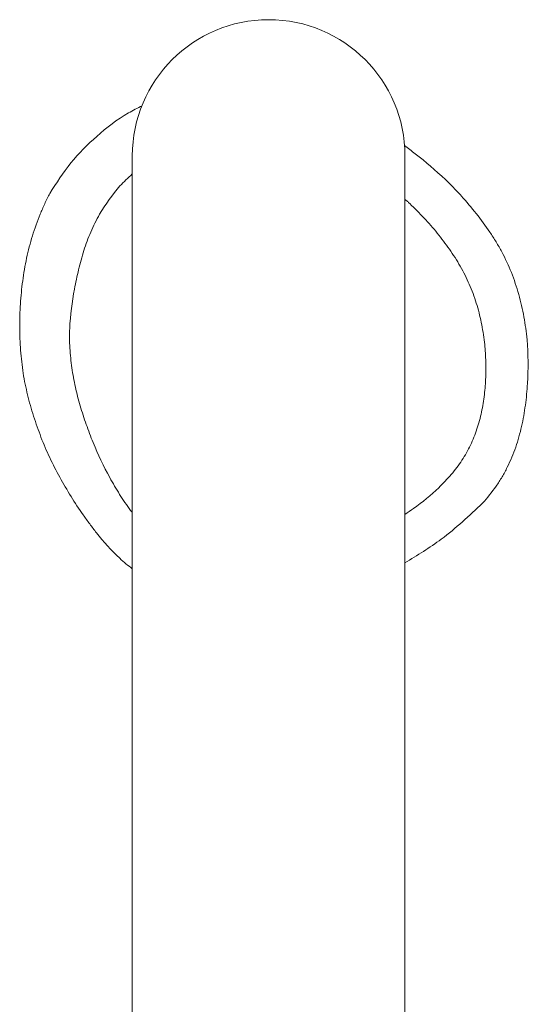
# Model space of a CAD drawing. Units: inches. Extents: x 7.2 to 45.2, y 5.8 to 42.4.
# Drawn here: x 14.1 to 16.3, y 36.6 to 40.8 of the extents above; entities that cross this region are included whole.
import ezdxf

# ---------------------------------------------------------------- set-up
doc = ezdxf.new("R2010")
doc.units = ezdxf.units.IN
doc.header["$MEASUREMENT"] = 0
doc.layers.add('WATERWORKS FITTINGS', color=7, linetype='Continuous', lineweight=9)

# ---------------------------------------------------------------- blocks, each defined once
blk = doc.blocks.new('*U9')
at = {"layer": 'WATERWORKS FITTINGS'}
for p, q in [((-0.5906, 0.8082), (-0.5906, -4.0169)), ((0.5906, -4.0169), (0.5906, 0.8082))]:
    blk.add_line(p, q, dxfattribs=at)
blk.add_arc((0, 0.8082), 0.5906, 0, 180, dxfattribs=at)
for points, knots in [([(-0.9486, 0.6454), (-0.9193, 0.6905), (-0.8607, 0.7807), (-0.7444, 0.8975), (-0.639, 0.9799), (-0.5681, 1.0155), (-0.548, 1.0255)], [0, 0, 0, 0, 0.287705, 0.575103, 0.879702, 1, 1, 1, 1]), ([(0.5889, 0.8526), (0.6045, 0.841), (0.6659, 0.7953), (0.723, 0.7443), (0.7656, 0.7063)], [0.0306823, 0.0306823, 0.0306823, 0.0306823, 0.2767815, 1, 1, 1, 1]), ([(-0.5906, 0.7296), (-0.609, 0.7128), (-0.6648, 0.6619), (-0.7053, 0.5978), (-0.7324, 0.5549)], [0, 0, 0, 0, 0.330391, 1, 1, 1, 1]), ([(0.7656, 0.7063), (0.7773, 0.6944), (0.7889, 0.6825), (0.812, 0.6584), (0.8235, 0.6462), (0.8572, 0.6094), (0.8788, 0.584), (0.9201, 0.5316), (0.94, 0.5046), (0.9678, 0.4631), (0.9768, 0.4492), (0.994, 0.4209), (1.0021, 0.4065), (1.0252, 0.3626), (1.0391, 0.3327), (1.0636, 0.2712), (1.0743, 0.2395), (1.0924, 0.1751), (1.0997, 0.1426), (1.1116, 0.0771), (1.1165, 0.0441), (1.1202, 0.011)], [0, 0, 0, 0, 0.0625, 0.0625, 0.125, 0.125, 0.25, 0.25, 0.375, 0.375, 0.4375, 0.4375, 0.5, 0.5, 0.625, 0.625, 0.75, 0.75, 0.875, 0.875, 1, 1, 1, 1]), ([(-1.0638, -0.1346), (-1.066, -0.118), (-1.068, -0.1014), (-1.0715, -0.0681), (-1.0731, -0.0515), (-1.077, -0.0015), (-1.0783, 0.0319), (-1.0785, 0.0989), (-1.0775, 0.1325), (-1.0734, 0.1993), (-1.07, 0.2325), (-1.0609, 0.2988), (-1.0553, 0.3319), (-1.0414, 0.3974), (-1.0331, 0.4296), (-1.0135, 0.4929), (-1.0023, 0.5241), (-0.9835, 0.5701), (-0.9769, 0.5853), (-0.9633, 0.6156), (-0.9562, 0.6306), (-0.9486, 0.6454)], [0, 0, 0, 0, 0.0625, 0.0625, 0.125, 0.125, 0.25, 0.25, 0.375, 0.375, 0.5, 0.5, 0.625, 0.625, 0.75, 0.75, 0.875, 0.875, 0.9375, 0.9375, 1, 1, 1, 1]), ([(0.6115, 0.601), (0.6082, 0.6043), (0.6017, 0.611), (0.5942, 0.6168), (0.5906, 0.6196)], [0, 0, 0, 0, 0.50087, 1, 1, 1, 1]), ([(0.9349, 0), (0.9331, 0.0145), (0.931, 0.0289), (0.9264, 0.0575), (0.9238, 0.0718), (0.9152, 0.1143), (0.9082, 0.1422), (0.8909, 0.1973), (0.8809, 0.2244), (0.8576, 0.2777), (0.8444, 0.3039), (0.8155, 0.3547), (0.7998, 0.3794), (0.7664, 0.4272), (0.7488, 0.4503), (0.7121, 0.4954), (0.6929, 0.5173), (0.6631, 0.5493), (0.653, 0.5598), (0.6325, 0.5806), (0.6221, 0.5909), (0.6115, 0.601)], [0, 0, 0, 0, 0.0625, 0.0625, 0.125, 0.125, 0.25, 0.25, 0.375, 0.375, 0.5, 0.5, 0.625, 0.625, 0.75, 0.75, 0.875, 0.875, 0.9375, 0.9375, 1, 1, 1, 1]), ([(-0.7324, 0.5549), (-0.7397, 0.5425), (-0.7464, 0.5297), (-0.7591, 0.5039), (-0.7651, 0.4909), (-0.7821, 0.4514), (-0.7919, 0.4246), (-0.809, 0.3702), (-0.8165, 0.3425), (-0.83, 0.2868), (-0.8359, 0.2587), (-0.8518, 0.1741), (-0.8595, 0.1174), (-0.863, 0.0319), (-0.8627, 0.0032), (-0.8602, -0.0399), (-0.8591, -0.0543), (-0.8562, -0.0829), (-0.8545, -0.0972), (-0.8524, -0.1115)], [0, 0, 0, 0, 0.0625, 0.0625, 0.125, 0.125, 0.25, 0.25, 0.375, 0.375, 0.5, 0.5, 0.75, 0.75, 0.875, 0.875, 0.9375, 0.9375, 1, 1, 1, 1]), ([(0.7912, -0.5731), (0.7996, -0.5634), (0.8076, -0.5535), (0.8229, -0.5331), (0.8304, -0.5227), (0.8514, -0.4909), (0.8637, -0.4689), (0.8852, -0.4235), (0.8945, -0.4001), (0.9105, -0.3522), (0.9171, -0.3275), (0.9275, -0.2778), (0.9314, -0.2526), (0.9375, -0.2021), (0.9395, -0.1769), (0.9414, -0.1264), (0.9413, -0.1011), (0.9398, -0.0632), (0.9391, -0.0506), (0.9374, -0.0253), (0.9363, -0.0126), (0.9349, 0)], [0, 0, 0, 0, 0.0625, 0.0625, 0.125, 0.125, 0.25, 0.25, 0.375, 0.375, 0.5, 0.5, 0.625, 0.625, 0.75, 0.75, 0.875, 0.875, 0.9375, 0.9375, 1, 1, 1, 1]), ([(1.1202, 0.011), (1.1247, -0.0522), (1.1247, -0.1154), (1.1194, -0.2102), (1.1164, -0.2417), (1.1079, -0.3038), (1.1025, -0.3346), (1.0889, -0.3955), (1.0806, -0.4256), (1.0599, -0.4847), (1.0479, -0.5138), (1.0267, -0.5567), (1.0192, -0.5707), (1.0031, -0.598), (0.9945, -0.6113), (0.9673, -0.65), (0.9473, -0.6745), (0.9267, -0.6986)], [0, 0, 0, 0, 0.25, 0.25, 0.375, 0.375, 0.5, 0.5, 0.625, 0.625, 0.75, 0.75, 0.8125, 0.8125, 0.875, 0.875, 1, 1, 1, 1]), ([(-0.8524, -0.1115), (-0.8505, -0.1254), (-0.8482, -0.1393), (-0.8431, -0.167), (-0.8403, -0.1808), (-0.8312, -0.222), (-0.8241, -0.2492), (-0.8083, -0.303), (-0.7997, -0.3297), (-0.7811, -0.3828), (-0.7711, -0.4091), (-0.739, -0.4872), (-0.715, -0.5378), (-0.6748, -0.6118), (-0.6606, -0.6361), (-0.638, -0.6718), (-0.6303, -0.6835), (-0.6145, -0.7068), (-0.6064, -0.7183), (-0.5981, -0.7296), (-0.5956, -0.733), (-0.5931, -0.7363), (-0.5906, -0.7396)], [0, 0, 0, 0, 0.0625, 0.0625, 0.125, 0.125, 0.25, 0.25, 0.375, 0.375, 0.5, 0.5, 0.75, 0.75, 0.875, 0.875, 0.9375, 0.9375, 1, 1, 1, 1.018514, 1.018514, 1.018514, 1.018514]), ([(-0.7463, -0.8265), (-0.7562, -0.8138), (-0.7657, -0.8009), (-0.7846, -0.7751), (-0.794, -0.7621), (-0.8217, -0.7228), (-0.8392, -0.696), (-0.873, -0.6416), (-0.8891, -0.6139), (-0.9199, -0.5576), (-0.9347, -0.5291), (-0.9624, -0.4713), (-0.9749, -0.4418), (-0.9976, -0.3819), (-1.0082, -0.3516), (-1.023, -0.3058), (-1.0278, -0.2905), (-1.0365, -0.2597), (-1.0405, -0.2442), (-1.0518, -0.1976), (-1.0582, -0.1662), (-1.0638, -0.1346)], [0, 0, 0, 0, 0.0625, 0.0625, 0.125, 0.125, 0.25, 0.25, 0.375, 0.375, 0.5, 0.5, 0.625, 0.625, 0.75, 0.75, 0.8125, 0.8125, 0.875, 0.875, 1, 1, 1, 1]), ([(0.5906, -0.7466), (0.603, -0.7382), (0.6546, -0.7034), (0.7238, -0.6471), (0.7734, -0.5926), (0.7912, -0.5731)], [0, 0, 0, 0, 0.169977, 0.701519, 1, 1, 1, 1]), ([(0.9267, -0.6986), (0.8689, -0.7527), (0.7651, -0.8498), (0.6441, -0.9241), (0.5906, -0.957)], [0, 0, 0, 0, 0.557147, 1, 1, 1, 1]), ([(-0.5906, -0.9832), (-0.6091, -0.9682), (-0.6666, -0.9217), (-0.7141, -0.8649), (-0.7463, -0.8265)], [0, 0, 0, 0, 0.323091, 1, 1, 1, 1])]:
    blk.add_open_spline(points, degree=3, knots=knots, dxfattribs=at)

msp = doc.modelspace()

# ---------------------------------------------------------------- block references
at = {"layer": 'WATERWORKS FITTINGS'}
msp.add_blockref('*U9', (15.2098, 39.4404), dxfattribs=at)

doc.saveas('drawing.dxf')
